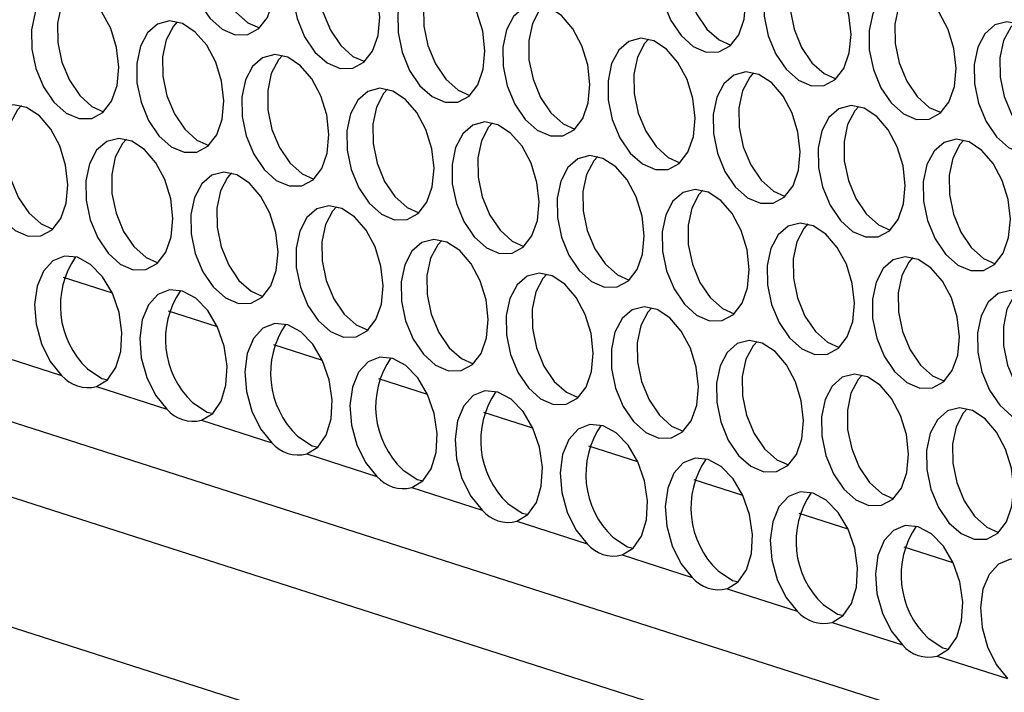
# Model space of a CAD drawing. Units: millimetres. Extents: x 100 to 5840, y 100 to 4103.
# Drawn here: x 4462 to 4520, y 2903 to 2943 of the extents above; entities that cross this region are included whole.
import ezdxf

# ---------------------------------------------------------------- set-up
doc = ezdxf.new("R2010")
doc.units = ezdxf.units.MM
doc.header["$LTSCALE"] = 20

msp = doc.modelspace()

# ---------------------------------------------------------------- linework, layer by layer
at = {"color": 7, "linetype": 'Continuous', "lineweight": 25}
for p, q in [((4080.687, 3041.235), (4670.408, 2852.161)), ((4074.093, 3038.912), (4671.747, 2847.294)), ((4068.992, 3032.907), (4677.04, 2837.957)), ((4467.543, 2926.672), (4464.668, 2927.594)), ((4473.728, 2924.689), (4470.852, 2925.611)), ((4460.428, 2923.164), (4464.558, 2921.84)), ((4479.912, 2922.706), (4477.036, 2923.628)), ((4486.096, 2920.723), (4483.221, 2921.645)), ((4466.612, 2921.181), (4470.742, 2919.857)), ((4492.281, 2918.741), (4489.405, 2919.663)), ((4472.797, 2919.198), (4476.927, 2917.874)), ((4498.465, 2916.758), (4495.59, 2917.68)), ((4478.981, 2917.215), (4483.111, 2915.891)), ((4504.65, 2914.775), (4501.774, 2915.697)), ((4485.166, 2915.233), (4489.295, 2913.909)), ((4510.834, 2912.792), (4507.958, 2913.714)), ((4491.35, 2913.25), (4495.48, 2911.926)), ((4517.018, 2910.809), (4514.143, 2911.731)), ((4497.534, 2911.267), (4501.664, 2909.943)), ((4503.719, 2909.284), (4507.849, 2907.96)), ((4509.903, 2907.301), (4514.033, 2905.977)), ((4516.088, 2905.319), (4520.217, 2903.994))]:
    msp.add_line(p, q, dxfattribs=at)
at = {"color": 7, "linetype": 'Continuous', "lineweight": 25, "flags": 128}
for points in [[(4477.095, 2944.908), (4476.967, 2946.064), (4476.622, 2947.19), (4476.09, 2948.187), (4475.419, 2948.966), (4474.668, 2949.457), (4473.904, 2949.618), (4473.196, 2949.433), (4472.605, 2948.92), (4472.185, 2948.123), (4471.972, 2947.114), (4471.986, 2945.982), (4472.226, 2944.828), (4472.669, 2943.755), (4473.278, 2942.857), (4473.997, 2942.214), (4474.762, 2941.885), (4475.507, 2941.897), (4476.164, 2942.25), (4476.675, 2942.912), (4476.995, 2943.825), (4477.095, 2944.908)], [(4474.359, 2949.563), (4474.125, 2949.306), (4473.705, 2948.509), (4473.492, 2947.5), (4473.507, 2946.368), (4473.746, 2945.214), (4474.19, 2944.141), (4474.798, 2943.243), (4475.517, 2942.601), (4476.207, 2942.288)], [(4504.827, 2943.89), (4504.699, 2945.046), (4504.353, 2946.172), (4503.821, 2947.169), (4503.15, 2947.948), (4502.399, 2948.44), (4501.636, 2948.6), (4500.927, 2948.416), (4500.336, 2947.902), (4499.916, 2947.106), (4499.704, 2946.097), (4499.718, 2944.965), (4499.957, 2943.811), (4500.401, 2942.737), (4501.009, 2941.839), (4501.728, 2941.197), (4502.494, 2940.867), (4503.238, 2940.879), (4503.895, 2941.232), (4504.406, 2941.895), (4504.726, 2942.808), (4504.827, 2943.89)], [(4502.091, 2948.545), (4501.857, 2948.288), (4501.436, 2947.492), (4501.224, 2946.483), (4501.238, 2945.351), (4501.477, 2944.197), (4501.921, 2943.123), (4502.529, 2942.225), (4503.248, 2941.583), (4503.938, 2941.271)], [(4483.28, 2942.925), (4483.152, 2944.081), (4482.806, 2945.207), (4482.274, 2946.204), (4481.603, 2946.983), (4480.852, 2947.475), (4480.089, 2947.635), (4479.38, 2947.45), (4478.789, 2946.937), (4478.369, 2946.14), (4478.157, 2945.131), (4478.171, 2943.999), (4478.41, 2942.845), (4478.854, 2941.772), (4479.462, 2940.874), (4480.181, 2940.232), (4480.947, 2939.902), (4481.691, 2939.914), (4482.348, 2940.267), (4482.859, 2940.929), (4483.179, 2941.842), (4483.28, 2942.925)], [(4480.544, 2947.58), (4480.31, 2947.323), (4479.889, 2946.526), (4479.677, 2945.517), (4479.691, 2944.386), (4479.93, 2943.232), (4480.374, 2942.158), (4480.982, 2941.26), (4481.701, 2940.618), (4482.391, 2940.306)], [(4511.011, 2941.907), (4510.883, 2943.063), (4510.538, 2944.19), (4510.006, 2945.187), (4509.335, 2945.965), (4508.584, 2946.457), (4507.82, 2946.617), (4507.112, 2946.433), (4506.521, 2945.919), (4506.1, 2945.123), (4505.888, 2944.114), (4505.902, 2942.982), (4506.142, 2941.828), (4506.585, 2940.754), (4507.193, 2939.856), (4507.912, 2939.214), (4508.678, 2938.884), (4509.423, 2938.896), (4510.08, 2939.249), (4510.591, 2939.912), (4510.911, 2940.825), (4511.011, 2941.907)], [(4508.275, 2946.563), (4508.041, 2946.306), (4507.621, 2945.509), (4507.408, 2944.5), (4507.422, 2943.368), (4507.662, 2942.214), (4508.105, 2941.14), (4508.714, 2940.242), (4509.433, 2939.6), (4510.123, 2939.288)], [(4489.464, 2940.942), (4489.336, 2942.098), (4488.991, 2943.224), (4488.459, 2944.221), (4487.788, 2945), (4487.037, 2945.492), (4486.273, 2945.652), (4485.565, 2945.468), (4484.974, 2944.954), (4484.553, 2944.158), (4484.341, 2943.148), (4484.355, 2942.017), (4484.595, 2940.863), (4485.038, 2939.789), (4485.646, 2938.891), (4486.365, 2938.249), (4487.131, 2937.919), (4487.876, 2937.931), (4488.533, 2938.284), (4489.044, 2938.947), (4489.364, 2939.86), (4489.464, 2940.942)], [(4486.728, 2945.597), (4486.494, 2945.34), (4486.074, 2944.544), (4485.861, 2943.535), (4485.875, 2942.403), (4486.115, 2941.249), (4486.558, 2940.175), (4487.167, 2939.277), (4487.886, 2938.635), (4488.576, 2938.323)], [(4467.917, 2939.977), (4467.789, 2941.133), (4467.444, 2942.259), (4466.912, 2943.256), (4466.241, 2944.035), (4465.49, 2944.526), (4464.726, 2944.687), (4464.018, 2944.502), (4463.427, 2943.989), (4463.006, 2943.192), (4462.794, 2942.183), (4462.808, 2941.051), (4463.048, 2939.897), (4463.491, 2938.824), (4464.099, 2937.926), (4464.818, 2937.284), (4465.584, 2936.954), (4466.329, 2936.966), (4466.986, 2937.319), (4467.497, 2937.981), (4467.817, 2938.894), (4467.917, 2939.977)], [(4465.181, 2944.632), (4464.947, 2944.375), (4464.527, 2943.578), (4464.314, 2942.569), (4464.328, 2941.438), (4464.568, 2940.284), (4465.011, 2939.21), (4465.62, 2938.312), (4466.339, 2937.67), (4467.029, 2937.358)], [(4517.196, 2939.925), (4517.067, 2941.08), (4516.722, 2942.207), (4516.19, 2943.204), (4515.519, 2943.983), (4514.768, 2944.474), (4514.005, 2944.635), (4513.296, 2944.45), (4512.705, 2943.937), (4512.285, 2943.14), (4512.072, 2942.131), (4512.086, 2940.999), (4512.326, 2939.845), (4512.77, 2938.771), (4513.378, 2937.874), (4514.097, 2937.231), (4514.863, 2936.901), (4515.607, 2936.914), (4516.264, 2937.267), (4516.775, 2937.929), (4517.095, 2938.842), (4517.196, 2939.925)], [(4514.46, 2944.58), (4514.226, 2944.323), (4513.805, 2943.526), (4513.593, 2942.517), (4513.607, 2941.385), (4513.846, 2940.231), (4514.29, 2939.158), (4514.898, 2938.26), (4515.617, 2937.617), (4516.307, 2937.305)], [(4495.649, 2938.959), (4495.52, 2940.115), (4495.175, 2941.242), (4494.643, 2942.238), (4493.972, 2943.017), (4493.221, 2943.509), (4492.458, 2943.669), (4491.749, 2943.485), (4491.158, 2942.971), (4490.738, 2942.175), (4490.525, 2941.166), (4490.539, 2940.034), (4490.779, 2938.88), (4491.223, 2937.806), (4491.831, 2936.908), (4492.55, 2936.266), (4493.316, 2935.936), (4494.06, 2935.948), (4494.717, 2936.301), (4495.228, 2936.964), (4495.548, 2937.877), (4495.649, 2938.959)], [(4492.913, 2943.615), (4492.679, 2943.357), (4492.258, 2942.561), (4492.046, 2941.552), (4492.06, 2940.42), (4492.299, 2939.266), (4492.743, 2938.192), (4493.351, 2937.294), (4494.07, 2936.652), (4494.76, 2936.34)], [(4474.102, 2937.994), (4473.973, 2939.15), (4473.628, 2940.276), (4473.096, 2941.273), (4472.425, 2942.052), (4471.674, 2942.544), (4470.911, 2942.704), (4470.202, 2942.52), (4469.611, 2942.006), (4469.191, 2941.209), (4468.978, 2940.2), (4468.992, 2939.069), (4469.232, 2937.915), (4469.676, 2936.841), (4470.284, 2935.943), (4471.003, 2935.301), (4471.769, 2934.971), (4472.513, 2934.983), (4473.17, 2935.336), (4473.681, 2935.999), (4474.001, 2936.912), (4474.102, 2937.994)], [(4471.366, 2942.649), (4471.132, 2942.392), (4470.711, 2941.596), (4470.499, 2940.587), (4470.513, 2939.455), (4470.752, 2938.301), (4471.196, 2937.227), (4471.804, 2936.329), (4472.523, 2935.687), (4473.213, 2935.375)], [(4523.38, 2937.942), (4523.252, 2939.098), (4522.906, 2940.224), (4522.375, 2941.221), (4521.703, 2942), (4520.953, 2942.491), (4520.189, 2942.652), (4519.48, 2942.467), (4518.89, 2941.954), (4518.469, 2941.157), (4518.257, 2940.148), (4518.271, 2939.016), (4518.51, 2937.862), (4518.954, 2936.789), (4519.562, 2935.891), (4520.281, 2935.248), (4521.047, 2934.919), (4521.791, 2934.931), (4522.448, 2935.284), (4522.96, 2935.946), (4523.28, 2936.859), (4523.38, 2937.942)], [(4520.644, 2942.597), (4520.41, 2942.34), (4519.99, 2941.543), (4519.777, 2940.534), (4519.791, 2939.402), (4520.031, 2938.248), (4520.474, 2937.175), (4521.083, 2936.277), (4521.802, 2935.634), (4522.492, 2935.322)], [(4501.833, 2936.977), (4501.705, 2938.132), (4501.359, 2939.259), (4500.828, 2940.256), (4500.156, 2941.034), (4499.406, 2941.526), (4498.642, 2941.687), (4497.933, 2941.502), (4497.343, 2940.989), (4496.922, 2940.192), (4496.71, 2939.183), (4496.724, 2938.051), (4496.963, 2936.897), (4497.407, 2935.823), (4498.015, 2934.925), (4498.734, 2934.283), (4499.5, 2933.953), (4500.244, 2933.966), (4500.901, 2934.319), (4501.413, 2934.981), (4501.733, 2935.894), (4501.833, 2936.977)], [(4499.097, 2941.632), (4498.863, 2941.375), (4498.443, 2940.578), (4498.23, 2939.569), (4498.244, 2938.437), (4498.484, 2937.283), (4498.927, 2936.209), (4499.536, 2935.312), (4500.255, 2934.669), (4500.945, 2934.357)], [(4480.286, 2936.011), (4480.158, 2937.167), (4479.812, 2938.294), (4479.281, 2939.29), (4478.609, 2940.069), (4477.859, 2940.561), (4477.095, 2940.721), (4476.386, 2940.537), (4475.796, 2940.023), (4475.375, 2939.227), (4475.163, 2938.218), (4475.177, 2937.086), (4475.416, 2935.932), (4475.86, 2934.858), (4476.468, 2933.96), (4477.187, 2933.318), (4477.953, 2932.988), (4478.697, 2933), (4479.354, 2933.353), (4479.866, 2934.016), (4480.186, 2934.929), (4480.286, 2936.011)], [(4477.55, 2940.666), (4477.316, 2940.409), (4476.896, 2939.613), (4476.683, 2938.604), (4476.697, 2937.472), (4476.937, 2936.318), (4477.38, 2935.244), (4477.989, 2934.346), (4478.708, 2933.704), (4479.398, 2933.392)], [(4508.018, 2934.994), (4507.889, 2936.15), (4507.544, 2937.276), (4507.012, 2938.273), (4506.341, 2939.052), (4505.59, 2939.543), (4504.826, 2939.704), (4504.118, 2939.519), (4503.527, 2939.006), (4503.107, 2938.209), (4502.894, 2937.2), (4502.908, 2936.068), (4503.148, 2934.914), (4503.591, 2933.841), (4504.2, 2932.943), (4504.919, 2932.3), (4505.684, 2931.971), (4506.429, 2931.983), (4507.086, 2932.336), (4507.597, 2932.998), (4507.917, 2933.911), (4508.018, 2934.994)], [(4505.281, 2939.649), (4505.047, 2939.392), (4504.627, 2938.595), (4504.415, 2937.586), (4504.429, 2936.454), (4504.668, 2935.3), (4505.112, 2934.227), (4505.72, 2933.329), (4506.439, 2932.686), (4507.129, 2932.374)], [(4486.471, 2934.029), (4486.342, 2935.184), (4485.997, 2936.311), (4485.465, 2937.308), (4484.794, 2938.086), (4484.043, 2938.578), (4483.279, 2938.739), (4482.571, 2938.554), (4481.98, 2938.04), (4481.56, 2937.244), (4481.347, 2936.235), (4481.361, 2935.103), (4481.601, 2933.949), (4482.044, 2932.875), (4482.653, 2931.977), (4483.372, 2931.335), (4484.137, 2931.005), (4484.882, 2931.017), (4485.539, 2931.37), (4486.05, 2932.033), (4486.37, 2932.946), (4486.471, 2934.029)], [(4483.734, 2938.684), (4483.5, 2938.427), (4483.08, 2937.63), (4482.868, 2936.621), (4482.882, 2935.489), (4483.121, 2934.335), (4483.565, 2933.261), (4484.173, 2932.364), (4484.892, 2931.721), (4485.582, 2931.409)], [(4464.924, 2933.063), (4464.795, 2934.219), (4464.45, 2935.346), (4463.918, 2936.342), (4463.247, 2937.121), (4462.496, 2937.613), (4461.732, 2937.773), (4461.024, 2937.589), (4460.433, 2937.075), (4460.013, 2936.279), (4459.8, 2935.27), (4459.814, 2934.138), (4460.054, 2932.984), (4460.497, 2931.91), (4461.106, 2931.012), (4461.825, 2930.37), (4462.59, 2930.04), (4463.335, 2930.052), (4463.992, 2930.405), (4464.503, 2931.068), (4464.823, 2931.981), (4464.924, 2933.063)], [(4462.187, 2937.718), (4461.953, 2937.461), (4461.533, 2936.665), (4461.32, 2935.656), (4461.335, 2934.524), (4461.574, 2933.37), (4462.018, 2932.296), (4462.626, 2931.398), (4463.345, 2930.756), (4464.035, 2930.444)], [(4514.202, 2933.011), (4514.074, 2934.167), (4513.728, 2935.293), (4513.196, 2936.29), (4512.525, 2937.069), (4511.775, 2937.56), (4511.011, 2937.721), (4510.302, 2937.536), (4509.711, 2937.023), (4509.291, 2936.226), (4509.079, 2935.217), (4509.093, 2934.085), (4509.332, 2932.931), (4509.776, 2931.858), (4510.384, 2930.96), (4511.103, 2930.317), (4511.869, 2929.988), (4512.613, 2930), (4513.27, 2930.353), (4513.782, 2931.015), (4514.102, 2931.928), (4514.202, 2933.011)], [(4511.466, 2937.666), (4511.232, 2937.409), (4510.811, 2936.612), (4510.599, 2935.603), (4510.613, 2934.471), (4510.853, 2933.317), (4511.296, 2932.244), (4511.904, 2931.346), (4512.623, 2930.704), (4513.313, 2930.391)], [(4492.655, 2932.046), (4492.527, 2933.201), (4492.181, 2934.328), (4491.649, 2935.325), (4490.978, 2936.104), (4490.228, 2936.595), (4489.464, 2936.756), (4488.755, 2936.571), (4488.164, 2936.058), (4487.744, 2935.261), (4487.532, 2934.252), (4487.546, 2933.12), (4487.785, 2931.966), (4488.229, 2930.892), (4488.837, 2929.995), (4489.556, 2929.352), (4490.322, 2929.022), (4491.066, 2929.035), (4491.723, 2929.388), (4492.235, 2930.05), (4492.555, 2930.963), (4492.655, 2932.046)], [(4489.919, 2936.701), (4489.685, 2936.444), (4489.264, 2935.647), (4489.052, 2934.638), (4489.066, 2933.506), (4489.306, 2932.352), (4489.749, 2931.279), (4490.357, 2930.381), (4491.076, 2929.738), (4491.766, 2929.426)], [(4471.108, 2931.08), (4470.98, 2932.236), (4470.634, 2933.363), (4470.102, 2934.36), (4469.431, 2935.138), (4468.681, 2935.63), (4467.917, 2935.791), (4467.208, 2935.606), (4466.617, 2935.092), (4466.197, 2934.296), (4465.985, 2933.287), (4465.999, 2932.155), (4466.238, 2931.001), (4466.682, 2929.927), (4467.29, 2929.029), (4468.009, 2928.387), (4468.775, 2928.057), (4469.519, 2928.069), (4470.176, 2928.422), (4470.688, 2929.085), (4471.008, 2929.998), (4471.108, 2931.08)], [(4468.372, 2935.736), (4468.138, 2935.479), (4467.717, 2934.682), (4467.505, 2933.673), (4467.519, 2932.541), (4467.759, 2931.387), (4468.202, 2930.313), (4468.81, 2929.416), (4469.529, 2928.773), (4470.219, 2928.461)], [(4520.386, 2931.028), (4520.258, 2932.184), (4519.913, 2933.31), (4519.381, 2934.307), (4518.71, 2935.086), (4517.959, 2935.578), (4517.195, 2935.738), (4516.487, 2935.554), (4515.896, 2935.04), (4515.476, 2934.243), (4515.263, 2933.234), (4515.277, 2932.103), (4515.517, 2930.949), (4515.96, 2929.875), (4516.569, 2928.977), (4517.288, 2928.335), (4518.053, 2928.005), (4518.798, 2928.017), (4519.455, 2928.37), (4519.966, 2929.032), (4520.286, 2929.946), (4520.386, 2931.028)], [(4517.65, 2935.683), (4517.416, 2935.426), (4516.996, 2934.63), (4516.783, 2933.62), (4516.797, 2932.489), (4517.037, 2931.335), (4517.481, 2930.261), (4518.089, 2929.363), (4518.808, 2928.721), (4519.498, 2928.409)], [(4498.839, 2930.063), (4498.711, 2931.219), (4498.366, 2932.345), (4497.834, 2933.342), (4497.163, 2934.121), (4496.412, 2934.612), (4495.648, 2934.773), (4494.94, 2934.588), (4494.349, 2934.075), (4493.929, 2933.278), (4493.716, 2932.269), (4493.73, 2931.137), (4493.97, 2929.983), (4494.413, 2928.91), (4495.022, 2928.012), (4495.741, 2927.369), (4496.506, 2927.04), (4497.251, 2927.052), (4497.908, 2927.405), (4498.419, 2928.067), (4498.739, 2928.98), (4498.839, 2930.063)], [(4496.103, 2934.718), (4495.869, 2934.461), (4495.449, 2933.664), (4495.236, 2932.655), (4495.25, 2931.523), (4495.49, 2930.369), (4495.934, 2929.296), (4496.542, 2928.398), (4497.261, 2927.756), (4497.951, 2927.443)], [(4477.292, 2929.098), (4477.164, 2930.253), (4476.819, 2931.38), (4476.287, 2932.377), (4475.616, 2933.156), (4474.865, 2933.647), (4474.101, 2933.808), (4473.393, 2933.623), (4472.802, 2933.11), (4472.382, 2932.313), (4472.169, 2931.304), (4472.183, 2930.172), (4472.423, 2929.018), (4472.866, 2927.944), (4473.475, 2927.047), (4474.194, 2926.404), (4474.959, 2926.074), (4475.704, 2926.087), (4476.361, 2926.44), (4476.872, 2927.102), (4477.192, 2928.015), (4477.292, 2929.098)], [(4474.556, 2933.753), (4474.322, 2933.496), (4473.902, 2932.699), (4473.689, 2931.69), (4473.703, 2930.558), (4473.943, 2929.404), (4474.387, 2928.331), (4474.995, 2927.433), (4475.714, 2926.79), (4476.404, 2926.478)], [(4505.024, 2928.08), (4504.896, 2929.236), (4504.55, 2930.362), (4504.018, 2931.359), (4503.347, 2932.138), (4502.596, 2932.63), (4501.833, 2932.79), (4501.124, 2932.605), (4500.533, 2932.092), (4500.113, 2931.295), (4499.9, 2930.286), (4499.915, 2929.154), (4500.154, 2928), (4500.598, 2926.927), (4501.206, 2926.029), (4501.925, 2925.387), (4502.691, 2925.057), (4503.435, 2925.069), (4504.092, 2925.422), (4504.603, 2926.084), (4504.923, 2926.997), (4505.024, 2928.08)], [(4502.288, 2932.735), (4502.054, 2932.478), (4501.633, 2931.681), (4501.421, 2930.672), (4501.435, 2929.541), (4501.674, 2928.387), (4502.118, 2927.313), (4502.726, 2926.415), (4503.445, 2925.773), (4504.135, 2925.461)], [(4483.477, 2927.115), (4483.349, 2928.271), (4483.003, 2929.397), (4482.471, 2930.394), (4481.8, 2931.173), (4481.049, 2931.664), (4480.286, 2931.825), (4479.577, 2931.64), (4478.986, 2931.127), (4478.566, 2930.33), (4478.353, 2929.321), (4478.368, 2928.189), (4478.607, 2927.035), (4479.051, 2925.962), (4479.659, 2925.064), (4480.378, 2924.421), (4481.144, 2924.092), (4481.888, 2924.104), (4482.545, 2924.457), (4483.056, 2925.119), (4483.376, 2926.032), (4483.477, 2927.115)], [(4480.741, 2931.77), (4480.507, 2931.513), (4480.086, 2930.716), (4479.874, 2929.707), (4479.888, 2928.575), (4480.127, 2927.421), (4480.571, 2926.348), (4481.179, 2925.45), (4481.898, 2924.807), (4482.588, 2924.495)], [(4511.208, 2926.097), (4511.08, 2927.253), (4510.735, 2928.379), (4510.203, 2929.376), (4509.531, 2930.155), (4508.781, 2930.647), (4508.017, 2930.807), (4507.308, 2930.623), (4506.718, 2930.109), (4506.297, 2929.313), (4506.085, 2928.303), (4506.099, 2927.172), (4506.338, 2926.018), (4506.782, 2924.944), (4507.39, 2924.046), (4508.109, 2923.404), (4508.875, 2923.074), (4509.62, 2923.086), (4510.277, 2923.439), (4510.788, 2924.102), (4511.108, 2925.015), (4511.208, 2926.097)], [(4508.472, 2930.752), (4508.238, 2930.495), (4507.818, 2929.699), (4507.605, 2928.69), (4507.619, 2927.558), (4507.859, 2926.404), (4508.302, 2925.33), (4508.911, 2924.432), (4509.63, 2923.79), (4510.32, 2923.478)], [(4489.661, 2925.132), (4489.533, 2926.288), (4489.188, 2927.414), (4488.656, 2928.411), (4487.984, 2929.19), (4487.234, 2929.681), (4486.47, 2929.842), (4485.761, 2929.657), (4485.171, 2929.144), (4484.75, 2928.347), (4484.538, 2927.338), (4484.552, 2926.206), (4484.791, 2925.052), (4485.235, 2923.979), (4485.843, 2923.081), (4486.562, 2922.439), (4487.328, 2922.109), (4488.073, 2922.121), (4488.73, 2922.474), (4489.241, 2923.136), (4489.561, 2924.049), (4489.661, 2925.132)], [(4486.925, 2929.787), (4486.691, 2929.53), (4486.271, 2928.733), (4486.058, 2927.724), (4486.072, 2926.593), (4486.312, 2925.439), (4486.755, 2924.365), (4487.364, 2923.467), (4488.083, 2922.825), (4488.773, 2922.513)], [(4466.612, 2921.181), (4467.262, 2921.582), (4467.755, 2922.295), (4468.046, 2923.254), (4468.108, 2924.372), (4467.935, 2925.546), (4467.544, 2926.67), (4466.97, 2927.64), (4466.265, 2928.369), (4465.494, 2928.789), (4464.728, 2928.862), (4464.036, 2928.581), (4463.481, 2927.972), (4463.115, 2927.092), (4462.97, 2926.019), (4463.061, 2924.852), (4463.378, 2923.699), (4463.892, 2922.663), (4464.558, 2921.84)], [(4517.393, 2924.114), (4517.264, 2925.27), (4516.919, 2926.397), (4516.387, 2927.393), (4515.716, 2928.172), (4514.965, 2928.664), (4514.202, 2928.824), (4513.493, 2928.64), (4512.902, 2928.126), (4512.482, 2927.33), (4512.269, 2926.321), (4512.283, 2925.189), (4512.523, 2924.035), (4512.966, 2922.961), (4513.575, 2922.063), (4514.294, 2921.421), (4515.059, 2921.091), (4515.804, 2921.103), (4516.461, 2921.456), (4516.972, 2922.119), (4517.292, 2923.032), (4517.393, 2924.114)], [(4514.656, 2928.77), (4514.422, 2928.512), (4514.002, 2927.716), (4513.79, 2926.707), (4513.804, 2925.575), (4514.043, 2924.421), (4514.487, 2923.347), (4515.095, 2922.449), (4515.814, 2921.807), (4516.504, 2921.495)], [(4495.846, 2923.149), (4495.717, 2924.305), (4495.372, 2925.431), (4494.84, 2926.428), (4494.169, 2927.207), (4493.418, 2927.699), (4492.655, 2927.859), (4491.946, 2927.675), (4491.355, 2927.161), (4490.935, 2926.364), (4490.722, 2925.355), (4490.736, 2924.224), (4490.976, 2923.07), (4491.419, 2921.996), (4492.028, 2921.098), (4492.747, 2920.456), (4493.512, 2920.126), (4494.257, 2920.138), (4494.914, 2920.491), (4495.425, 2921.154), (4495.745, 2922.067), (4495.846, 2923.149)], [(4493.109, 2927.804), (4492.875, 2927.547), (4492.455, 2926.751), (4492.243, 2925.742), (4492.257, 2924.61), (4492.496, 2923.456), (4492.94, 2922.382), (4493.548, 2921.484), (4494.267, 2920.842), (4494.957, 2920.53)], [(4472.797, 2919.198), (4473.447, 2919.6), (4473.94, 2920.312), (4474.23, 2921.271), (4474.292, 2922.389), (4474.12, 2923.563), (4473.728, 2924.687), (4473.154, 2925.657), (4472.45, 2926.386), (4471.679, 2926.806), (4470.912, 2926.879), (4470.22, 2926.598), (4469.666, 2925.99), (4469.299, 2925.109), (4469.155, 2924.036), (4469.245, 2922.87), (4469.562, 2921.716), (4470.077, 2920.68), (4470.742, 2919.857)], [(4523.577, 2922.132), (4523.449, 2923.287), (4523.103, 2924.414), (4522.571, 2925.411), (4521.9, 2926.189), (4521.15, 2926.681), (4520.386, 2926.842), (4519.677, 2926.657), (4519.087, 2926.144), (4518.666, 2925.347), (4518.454, 2924.338), (4518.468, 2923.206), (4518.707, 2922.052), (4519.151, 2920.978), (4519.759, 2920.08), (4520.478, 2919.438), (4521.244, 2919.108), (4521.988, 2919.121), (4522.645, 2919.474), (4523.157, 2920.136), (4523.477, 2921.049), (4523.577, 2922.132)], [(4520.841, 2926.787), (4520.607, 2926.53), (4520.187, 2925.733), (4519.974, 2924.724), (4519.988, 2923.592), (4520.228, 2922.438), (4520.671, 2921.364), (4521.28, 2920.467), (4521.999, 2919.824), (4522.688, 2919.512)], [(4502.03, 2921.166), (4501.902, 2922.322), (4501.556, 2923.449), (4501.024, 2924.445), (4500.353, 2925.224), (4499.603, 2925.716), (4498.839, 2925.876), (4498.13, 2925.692), (4497.54, 2925.178), (4497.119, 2924.382), (4496.907, 2923.373), (4496.921, 2922.241), (4497.16, 2921.087), (4497.604, 2920.013), (4498.212, 2919.115), (4498.931, 2918.473), (4499.697, 2918.143), (4500.441, 2918.155), (4501.098, 2918.508), (4501.61, 2919.171), (4501.93, 2920.084), (4502.03, 2921.166)], [(4499.294, 2925.821), (4499.06, 2925.564), (4498.64, 2924.768), (4498.427, 2923.759), (4498.441, 2922.627), (4498.681, 2921.473), (4499.124, 2920.399), (4499.733, 2919.501), (4500.452, 2918.859), (4501.141, 2918.547)], [(4478.981, 2917.215), (4479.631, 2917.617), (4480.124, 2918.329), (4480.415, 2919.288), (4480.477, 2920.406), (4480.304, 2921.58), (4479.913, 2922.704), (4479.339, 2923.675), (4478.634, 2924.403), (4477.863, 2924.823), (4477.097, 2924.896), (4476.405, 2924.615), (4475.85, 2924.007), (4475.484, 2923.126), (4475.339, 2922.053), (4475.429, 2920.887), (4475.746, 2919.733), (4476.261, 2918.697), (4476.927, 2917.874)], [(4508.214, 2919.184), (4508.086, 2920.339), (4507.741, 2921.466), (4507.209, 2922.463), (4506.538, 2923.241), (4505.787, 2923.733), (4505.023, 2923.894), (4504.315, 2923.709), (4503.724, 2923.195), (4503.304, 2922.399), (4503.091, 2921.39), (4503.105, 2920.258), (4503.345, 2919.104), (4503.788, 2918.03), (4504.397, 2917.132), (4505.116, 2916.49), (4505.881, 2916.16), (4506.626, 2916.172), (4507.283, 2916.525), (4507.794, 2917.188), (4508.114, 2918.101), (4508.214, 2919.184)], [(4505.478, 2923.839), (4505.244, 2923.582), (4504.824, 2922.785), (4504.611, 2921.776), (4504.626, 2920.644), (4504.865, 2919.49), (4505.309, 2918.416), (4505.917, 2917.519), (4506.636, 2916.876), (4507.326, 2916.564)], [(4485.166, 2915.233), (4485.816, 2915.634), (4486.309, 2916.347), (4486.599, 2917.306), (4486.661, 2918.423), (4486.489, 2919.598), (4486.097, 2920.721), (4485.523, 2921.692), (4484.818, 2922.42), (4484.048, 2922.84), (4483.281, 2922.913), (4482.589, 2922.632), (4482.034, 2922.024), (4481.668, 2921.143), (4481.524, 2920.07), (4481.614, 2918.904), (4481.931, 2917.75), (4482.446, 2916.714), (4483.111, 2915.891)], [(4466.078, 2922.226), (4466.929, 2921.654), (4467.199, 2921.605)], [(4514.399, 2917.201), (4514.271, 2918.356), (4513.925, 2919.483), (4513.393, 2920.48), (4512.722, 2921.259), (4511.971, 2921.75), (4511.208, 2921.911), (4510.499, 2921.726), (4509.908, 2921.213), (4509.488, 2920.416), (4509.276, 2919.407), (4509.29, 2918.275), (4509.529, 2917.121), (4509.973, 2916.048), (4510.581, 2915.15), (4511.3, 2914.507), (4512.066, 2914.178), (4512.81, 2914.19), (4513.467, 2914.543), (4513.978, 2915.205), (4514.299, 2916.118), (4514.399, 2917.201)], [(4511.663, 2921.856), (4511.429, 2921.599), (4511.008, 2920.802), (4510.796, 2919.793), (4510.81, 2918.661), (4511.049, 2917.507), (4511.493, 2916.434), (4512.101, 2915.536), (4512.82, 2914.893), (4513.51, 2914.581)], [(4491.35, 2913.25), (4492, 2913.651), (4492.493, 2914.364), (4492.784, 2915.323), (4492.846, 2916.44), (4492.673, 2917.615), (4492.282, 2918.739), (4491.708, 2919.709), (4491.003, 2920.437), (4490.232, 2920.857), (4489.466, 2920.93), (4488.773, 2920.65), (4488.219, 2920.041), (4487.853, 2919.16), (4487.708, 2918.088), (4487.798, 2916.921), (4488.115, 2915.767), (4488.63, 2914.732), (4489.295, 2913.909)], [(4472.262, 2920.243), (4473.114, 2919.671), (4473.383, 2919.622)], [(4520.583, 2915.218), (4520.455, 2916.374), (4520.11, 2917.5), (4519.578, 2918.497), (4518.907, 2919.276), (4518.156, 2919.767), (4517.392, 2919.928), (4516.684, 2919.743), (4516.093, 2919.23), (4515.672, 2918.433), (4515.46, 2917.424), (4515.474, 2916.292), (4515.714, 2915.138), (4516.157, 2914.065), (4516.765, 2913.167), (4517.484, 2912.524), (4518.25, 2912.195), (4518.995, 2912.207), (4519.652, 2912.56), (4520.163, 2913.222), (4520.483, 2914.135), (4520.583, 2915.218)], [(4517.847, 2919.873), (4517.613, 2919.616), (4517.193, 2918.819), (4516.98, 2917.81), (4516.994, 2916.678), (4517.234, 2915.524), (4517.677, 2914.451), (4518.286, 2913.553), (4519.005, 2912.911), (4519.695, 2912.598)], [(4497.534, 2911.267), (4498.185, 2911.668), (4498.677, 2912.381), (4498.968, 2913.34), (4499.03, 2914.458), (4498.857, 2915.632), (4498.466, 2916.756), (4497.892, 2917.726), (4497.187, 2918.455), (4496.416, 2918.874), (4495.65, 2918.947), (4494.958, 2918.667), (4494.403, 2918.058), (4494.037, 2917.177), (4493.892, 2916.105), (4493.983, 2914.938), (4494.3, 2913.784), (4494.814, 2912.749), (4495.48, 2911.926)], [(4478.447, 2918.26), (4479.298, 2917.689), (4479.567, 2917.639)], [(4503.719, 2909.284), (4504.369, 2909.685), (4504.862, 2910.398), (4505.153, 2911.357), (4505.214, 2912.475), (4505.042, 2913.649), (4504.651, 2914.773), (4504.076, 2915.743), (4503.372, 2916.472), (4502.601, 2916.892), (4501.834, 2916.965), (4501.142, 2916.684), (4500.588, 2916.075), (4500.221, 2915.195), (4500.077, 2914.122), (4500.167, 2912.955), (4500.484, 2911.802), (4500.999, 2910.766), (4501.664, 2909.943)], [(4484.631, 2916.278), (4485.483, 2915.706), (4485.752, 2915.656)], [(4509.903, 2907.301), (4510.553, 2907.703), (4511.046, 2908.415), (4511.337, 2909.374), (4511.399, 2910.492), (4511.226, 2911.666), (4510.835, 2912.79), (4510.261, 2913.76), (4509.556, 2914.489), (4508.785, 2914.909), (4508.019, 2914.982), (4507.327, 2914.701), (4506.772, 2914.093), (4506.406, 2913.212), (4506.261, 2912.139), (4506.352, 2910.973), (4506.669, 2909.819), (4507.183, 2908.783), (4507.849, 2907.96)], [(4490.816, 2914.295), (4491.667, 2913.723), (4491.936, 2913.674)], [(4516.088, 2905.319), (4516.738, 2905.72), (4517.231, 2906.432), (4517.521, 2907.391), (4517.583, 2908.509), (4517.411, 2909.684), (4517.019, 2910.807), (4516.445, 2911.778), (4515.741, 2912.506), (4514.97, 2912.926), (4514.203, 2912.999), (4513.511, 2912.718), (4512.957, 2912.11), (4512.59, 2911.229), (4512.446, 2910.156), (4512.536, 2908.99), (4512.853, 2907.836), (4513.368, 2906.8), (4514.033, 2905.977)], [(4497, 2912.312), (4497.851, 2911.74), (4498.121, 2911.691)], [(4522.272, 2903.336), (4522.922, 2903.737), (4523.415, 2904.45), (4523.706, 2905.409), (4523.768, 2906.526), (4523.595, 2907.701), (4523.204, 2908.824), (4522.63, 2909.795), (4521.925, 2910.523), (4521.154, 2910.943), (4520.388, 2911.016), (4519.696, 2910.736), (4519.141, 2910.127), (4518.775, 2909.246), (4518.63, 2908.174), (4518.72, 2907.007), (4519.037, 2905.853), (4519.552, 2904.817), (4520.217, 2903.994)], [(4503.185, 2910.329), (4504.036, 2909.757), (4504.305, 2909.708)], [(4509.369, 2908.346), (4510.22, 2907.774), (4510.489, 2907.725)], [(4515.553, 2906.363), (4516.405, 2905.792), (4516.674, 2905.742)]]:
    msp.add_lwpolyline(points, dxfattribs=at)
at = {"color": 7, "linetype": 'Continuous', "lineweight": 25}
for centre, radius, start, end in [((4469.591, 2925.934), 5.108, 145.56683, 226.54799), ((4475.775, 2923.951), 5.108, 145.56683, 226.54799), ((4481.96, 2921.968), 5.108, 145.56683, 226.54799), ((4488.144, 2919.985), 5.108, 145.56683, 226.54799), ((4466.112, 2923.154), 2.035, 220.20973, 284.23687), ((4494.328, 2918.003), 5.108, 145.56683, 226.54799), ((4472.296, 2921.171), 2.035, 220.20973, 284.23687), ((4500.513, 2916.02), 5.108, 145.56683, 226.54799), ((4478.481, 2919.188), 2.035, 220.20973, 284.23687), ((4506.697, 2914.037), 5.108, 145.56683, 226.54799), ((4484.665, 2917.205), 2.035, 220.20973, 284.23687), ((4512.882, 2912.054), 5.108, 145.56683, 226.54799), ((4490.85, 2915.222), 2.035, 220.20973, 284.23687), ((4519.066, 2910.071), 5.108, 145.56683, 226.54799), ((4497.034, 2913.24), 2.035, 220.20973, 284.23687), ((4503.218, 2911.257), 2.035, 220.20973, 284.23687), ((4509.403, 2909.274), 2.035, 220.20973, 284.23687), ((4515.587, 2907.291), 2.035, 220.20973, 284.23687)]:
    msp.add_arc(centre, radius, start, end, dxfattribs=at)

doc.saveas('drawing.dxf')
